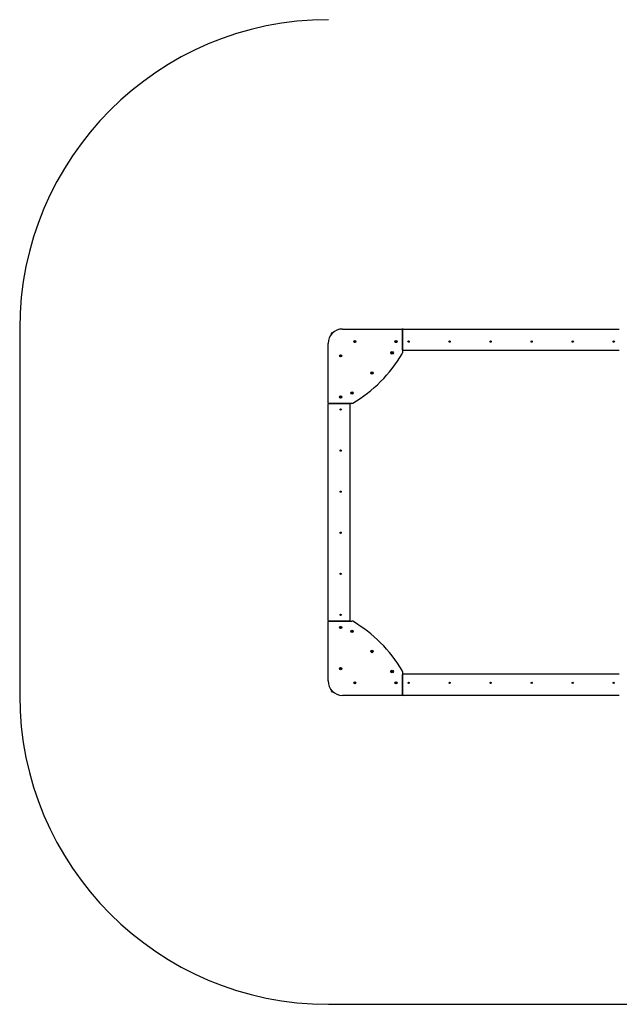
# Model space of a CAD drawing. Units: millimetres. Extents: x -413 to 5303, y -1768 to 5699.
# Drawn here: x -413 to 2500, y -1768 to 3013 of the extents above; entities that cross this region are included whole.
import ezdxf

# ---------------------------------------------------------------- set-up
doc = ezdxf.new("R2010")
doc.units = ezdxf.units.MM
doc.header["$LTSCALE"] = 10

msp = doc.modelspace()

# ---------------------------------------------------------------- linework, layer by layer
at = {"color": 7, "linetype": 'Continuous', "lineweight": 25}
for p, q in [((-413.3, 1513.5), (-413.3, -267.7)), ((1102.1, 1490.4), (1102.1, 1491.4)), ((1102.1, 1487.1), (1102.1, 1490.4)), ((1105.1, 1494.4), (1109.1, 1494.4)), ((1109.1, 1494.4), (1109.3, 1494.4)), ((1155.1, 1511.4), (1443.1, 1511.4)), ((1446.1, 1508.4), (1446.1, 1395.6)), ((1446.1, 1409.4), (1446.1, 1508.4)), ((1449.1, 1511.4), (2500.1, 1511.4)), ((1085.1, 1153.4), (1085.1, 1441.4)), ((1212.8, 1450.4), (1213.9, 1452.4)), ((1213.9, 1448.4), (1212.8, 1450.4)), ((1213.9, 1452.4), (1216.2, 1452.4)), ((1216.2, 1448.4), (1213.9, 1448.4)), ((1216.2, 1452.4), (1217.4, 1450.4)), ((1217.4, 1450.4), (1216.2, 1448.4)), ((1412.8, 1450.4), (1413.9, 1452.4)), ((1413.9, 1448.4), (1412.8, 1450.4)), ((1413.9, 1452.4), (1416.2, 1452.4)), ((1416.2, 1448.4), (1413.9, 1448.4)), ((1416.2, 1452.4), (1417.4, 1450.4)), ((1417.4, 1450.4), (1416.2, 1448.4)), ((2500.1, 1406.4), (1449.1, 1406.4)), ((1143.8, 1381.4), (1144.9, 1383.4)), ((1144.9, 1379.4), (1143.8, 1381.4)), ((1144.9, 1383.4), (1147.2, 1383.4)), ((1147.2, 1379.4), (1144.9, 1379.4)), ((1147.2, 1383.4), (1148.4, 1381.4)), ((1148.4, 1381.4), (1147.2, 1379.4)), ((1200.8, 1150.4), (1088.1, 1150.4)), ((1088.1, 1150.4), (1187.1, 1150.4)), ((1143.8, 1181.4), (1144.9, 1183.4)), ((1144.9, 1179.4), (1143.8, 1181.4)), ((1144.9, 1183.4), (1147.2, 1183.4)), ((1147.2, 1179.4), (1144.9, 1179.4)), ((1147.2, 1183.4), (1148.4, 1181.4)), ((1148.4, 1181.4), (1147.2, 1179.4)), ((1085.1, 96.4), (1085.1, 1147.4)), ((1190.1, 1147.4), (1190.1, 96.4)), ((1085.1, -197.6), (1085.1, 90.4)), ((1088.1, 93.4), (1200.8, 93.4)), ((1187.1, 93.4), (1088.1, 93.4)), ((1143.8, 62.4), (1144.9, 64.4)), ((1144.9, 60.4), (1143.8, 62.4)), ((1144.9, 64.4), (1147.2, 64.4)), ((1147.2, 60.4), (1144.9, 60.4)), ((1147.2, 64.4), (1148.4, 62.4)), ((1148.4, 62.4), (1147.2, 60.4)), ((1143.8, -137.6), (1144.9, -135.6)), ((1144.9, -139.6), (1143.8, -137.6)), ((1144.9, -135.6), (1147.2, -135.6)), ((1147.2, -139.6), (1144.9, -139.6)), ((1147.2, -135.6), (1148.4, -137.6)), ((1148.4, -137.6), (1147.2, -139.6)), ((1446.1, -151.8), (1446.1, -264.6)), ((1446.1, -264.6), (1446.1, -165.6)), ((1449.1, -162.6), (2500.1, -162.6)), ((1212.8, -206.6), (1213.9, -204.6)), ((1213.9, -208.6), (1212.8, -206.6)), ((1213.9, -204.6), (1216.2, -204.6)), ((1216.2, -208.6), (1213.9, -208.6)), ((1216.2, -204.6), (1217.4, -206.6)), ((1217.4, -206.6), (1216.2, -208.6)), ((1412.8, -206.6), (1413.9, -204.6)), ((1413.9, -208.6), (1412.8, -206.6)), ((1413.9, -204.6), (1416.2, -204.6)), ((1416.2, -208.6), (1413.9, -208.6)), ((1416.2, -204.6), (1417.4, -206.6)), ((1417.4, -206.6), (1416.2, -208.6)), ((1102.1, -243.6), (1102.1, -243.3)), ((1102.1, -247.6), (1102.1, -243.6)), ((1106.1, -250.6), (1105.1, -250.6)), ((1109.3, -250.6), (1106.1, -250.6)), ((1443.1, -267.6), (1155.1, -267.6)), ((2500.1, -267.6), (1449.1, -267.6)), ((1086.7, -1767.7), (3803.4, -1767.7))]:
    msp.add_line(p, q, dxfattribs=at)
for centre, radius in [((1215.1, 1450.4), 5.25), ((1215.1, 1450.4), 2.62), ((1415.1, 1450.4), 5.25), ((1415.1, 1450.4), 2.62), ((1476.1, 1450.4), 3), ((1675.5, 1450.4), 3), ((1874.9, 1450.4), 3), ((2074.3, 1450.4), 3), ((2273.7, 1450.4), 3), ((2473.1, 1450.4), 3), ((1146.1, 1381.4), 5.25), ((1396.1, 1395.6), 6), ((1396.1, 1395.6), 1.6), ((1146.1, 1381.4), 2.62), ((1298.5, 1298), 6), ((1298.5, 1298), 1.6), ((1200.8, 1200.4), 6), ((1200.8, 1200.4), 1.6), ((1146.1, 1181.4), 5.25), ((1146.1, 1181.4), 2.62), ((1146.1, 1120.4), 3), ((1146.1, 921), 3), ((1146.1, 721.6), 3), ((1146.1, 522.2), 3), ((1146.1, 322.8), 3), ((1146.1, 123.4), 3), ((1146.1, 62.4), 5.25), ((1146.1, 62.4), 2.62), ((1200.8, 43.4), 6), ((1200.8, 43.4), 1.6), ((1298.5, -54.2), 6), ((1298.5, -54.2), 1.6), ((1146.1, -137.6), 5.25), ((1146.1, -137.6), 2.62), ((1396.1, -151.8), 6), ((1396.1, -151.8), 1.6), ((1215.1, -206.6), 5.25), ((1215.1, -206.6), 2.62), ((1415.1, -206.6), 5.25), ((1415.1, -206.6), 2.62), ((1476.1, -206.6), 3), ((1675.5, -206.6), 3), ((1874.9, -206.6), 3), ((2074.3, -206.6), 3), ((2273.7, -206.6), 3), ((2473.1, -206.6), 3)]:
    msp.add_circle(centre, radius, dxfattribs=at)
for centre, radius, start, end in [((1086.7, 1513.5), 1500, 90, 180), ((1155.1, 1441.4), 70, 90, 180), ((1105.1, 1491.4), 3, 90, 180), ((1443.1, 1508.4), 3, 0, 90), ((1449.1, 1508.4), 3, 90, 180), ((1215.1, 1450.4), 2, 150, 210), ((1215.1, 1450.4), 2, 90, 150), ((1215.1, 1450.4), 2, 210, 270), ((1215.1, 1450.4), 2, 30, 90), ((1215.1, 1450.4), 2, 270, 330), ((1215.1, 1450.4), 2, 330, 30), ((1415.1, 1450.4), 2, 150, 210), ((1415.1, 1450.4), 2, 90, 150), ((1415.1, 1450.4), 2, 210, 270), ((1415.1, 1450.4), 2, 30, 90), ((1415.1, 1450.4), 2, 270, 330), ((1415.1, 1450.4), 2, 330, 30), ((864.5, 1731.9), 673, 300.4309, 329.5691), ((1437.1, 1395.6), 9, 329.5691, 0), ((1449.1, 1409.4), 3, 180, 270), ((1146.1, 1381.4), 2, 150, 210), ((1146.1, 1381.4), 2, 90, 150), ((1146.1, 1381.4), 2, 210, 270), ((1146.1, 1381.4), 2, 30, 90), ((1146.1, 1381.4), 2, 270, 330), ((1146.1, 1381.4), 2, 330, 30), ((1088.1, 1153.4), 3, 180, 270), ((1088.1, 1147.4), 3, 90, 180), ((1146.1, 1181.4), 2, 150, 210), ((1146.1, 1181.4), 2, 90, 150), ((1146.1, 1181.4), 2, 210, 270), ((1146.1, 1181.4), 2, 30, 90), ((1146.1, 1181.4), 2, 270, 330), ((1146.1, 1181.4), 2, 330, 30), ((1187.1, 1147.4), 3, 0, 90), ((1200.8, 1159.4), 9, 270, 300.4309), ((1088.1, 96.4), 3, 180, 270), ((1187.1, 96.4), 3, 270, 0), ((1088.1, 90.4), 3, 90, 180), ((1146.1, 62.4), 2, 150, 210), ((1146.1, 62.4), 2, 90, 150), ((1146.1, 62.4), 2, 210, 270), ((1146.1, 62.4), 2, 30, 90), ((1146.1, 62.4), 2, 270, 330), ((1146.1, 62.4), 2, 330, 30), ((1200.8, 84.4), 9, 59.5691, 90), ((864.5, -488.1), 673, 30.4309, 59.5691), ((1146.1, -137.6), 2, 150, 210), ((1146.1, -137.6), 2, 90, 150), ((1146.1, -137.6), 2, 210, 270), ((1146.1, -137.6), 2, 30, 90), ((1146.1, -137.6), 2, 270, 330), ((1146.1, -137.6), 2, 330, 30), ((1437.1, -151.8), 9, 0, 30.4309), ((1449.1, -165.6), 3, 90, 180), ((1155.1, -197.6), 70, 180, 270), ((1215.1, -206.6), 2, 150, 210), ((1215.1, -206.6), 2, 90, 150), ((1215.1, -206.6), 2, 210, 270), ((1215.1, -206.6), 2, 30, 90), ((1215.1, -206.6), 2, 270, 330), ((1215.1, -206.6), 2, 330, 30), ((1415.1, -206.6), 2, 150, 210), ((1415.1, -206.6), 2, 90, 150), ((1415.1, -206.6), 2, 210, 270), ((1415.1, -206.6), 2, 30, 90), ((1415.1, -206.6), 2, 270, 330), ((1415.1, -206.6), 2, 330, 30), ((1086.7, -267.7), 1500, 180, 270), ((1105.1, -247.6), 3, 180, 270), ((1443.1, -264.6), 3, 270, 0), ((1449.1, -264.6), 3, 180, 270)]:
    msp.add_arc(centre, radius, start, end, dxfattribs=at)

doc.saveas('drawing.dxf')
